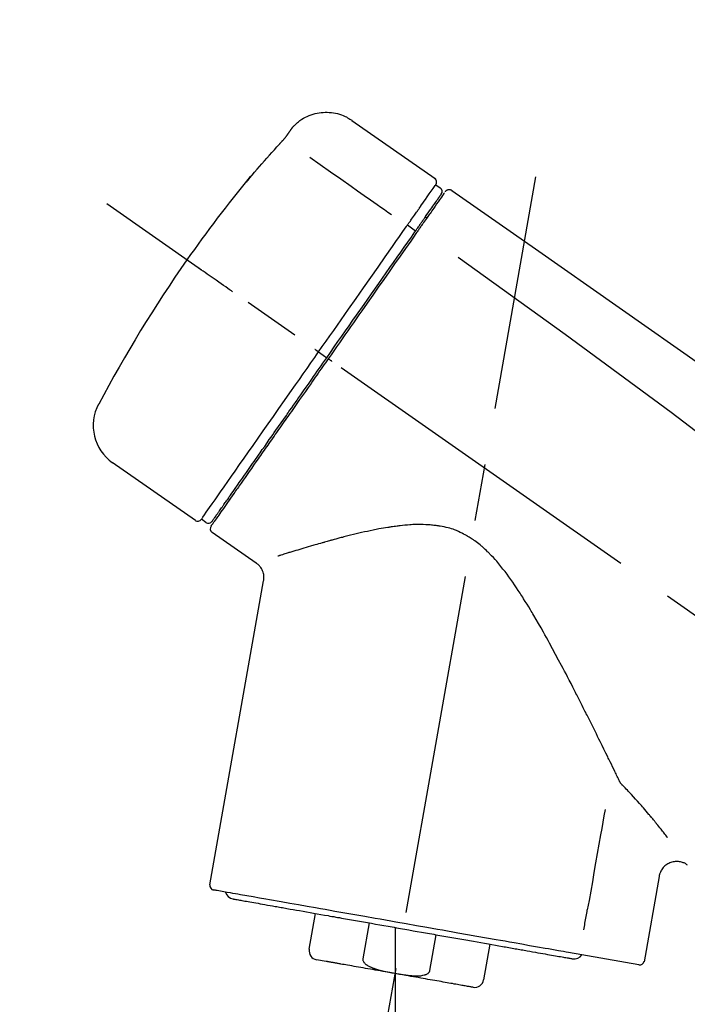
# Model space of a CAD drawing. Extents: x 84007 to 110129, y 210 to 8610.
# Drawn here: x 91660 to 91734, y 3179 to 3287 of the extents above; entities that cross this region are included whole.
import ezdxf

# ---------------------------------------------------------------- set-up
doc = ezdxf.new("R2010")
doc.units = 0
doc.header["$LTSCALE"] = 50
doc.header["$MEASUREMENT"] = 0
doc.linetypes.add('CENTER2', pattern=[1.125, 0.75, -0.125, 0.125, -0.125])
doc.layers.get('0').update_dxf_attribs({"linetype": 'CONTINUOUS'})
doc.layers.add('150-機器', color=8, linetype='CONTINUOUS')
doc.layers.add('166-寸法B', color=11, linetype='CONTINUOUS')
doc.styles.add('KH001', font='txt')
doc.dimstyles.new('KH1xx030', dxfattribs={"dimscale": 30, "dimtxt": 2, "dimasz": 0.6, "dimexe": 0.3, "dimexo": 1.2, "dimgap": 0.5, "dimtad": 3, "dimdec": 1, "dimdsep": 46, "dimlunit": 6, "dimtxsty": 'KH001', "dimblk": 'DOT', "dimcen": 1, "dimdle": 1, "dimclrd": 256, "dimclre": 256, "dimclrt": 256, "dimadec": 0, "dimazin": 0, "dimtfac": 1, "dimtdec": 1, "dimtix": 1, "dimtmove": 2, "dimatfit": 3, "dimldrblk": 'CLOSEDBLANK', "dimfxl": 1, "dimtolj": 1, "dimtzin": 0, "dimlwd": -1, "dimlwe": -1, "dimarcsym": 0})

# ---------------------------------------------------------------- blocks, each defined once
blk = doc.blocks.new('_Dot')
at = {"color": 0, "linetype": 'ByBlock', "lineweight": -2}
blk.add_line((-0.5, 0), (-1, 0), dxfattribs=at)
at = {"color": 0, "linetype": 'ByBlock', "const_width": 0.5}
blk.add_lwpolyline([(-0.25, 0, 1), (0.25, 0, 1)], format="xyb", close=True, dxfattribs=at)
blk = doc.blocks.new('*D57')
at = {"layer": '166-寸法B', "transparency": 16777216}
for p, q in [((91376.3, 3063.49), (91376.3, 3351.95)), ((92176.3, 3285.51), (92176.3, 3351.95)), ((91394.3, 3342.95), (92158.3, 3342.95))]:
    blk.add_line(p, q, dxfattribs=at)
at = {"layer": '166-寸法B', "transparency": 16777216, "xscale": 18, "yscale": 18, "zscale": 18, "rotation": 180}
blk.add_blockref('_Dot', (91376.3, 3342.95), dxfattribs=at)
at = {"layer": '166-寸法B', "transparency": 16777216, "xscale": 18, "yscale": 18, "zscale": 18}
blk.add_blockref('_Dot', (92176.3, 3342.95), dxfattribs=at)
at = {"layer": '166-寸法B', "transparency": 16777216, "insert": (91776.3, 3387.95), "char_height": 60, "attachment_point": 5, "style": 'KH001'}
blk.add_mtext('\\A1;800', dxfattribs=at)
blk = doc.blocks.new('_ClosedBlank')
at = {"color": 0, "linetype": 'ByBlock', "lineweight": -2}
for p, q in [((-1, 0.1667), (0, 0)), ((-1, 0.1667), (-1, -0.1667)), ((0, 0), (-1, -0.1667))]:
    blk.add_line(p, q, dxfattribs=at)

msp = doc.modelspace()

# ---------------------------------------------------------------- linework, layer by layer
at = {"layer": '150-機器', "color": 13, "linetype": 'Continuous'}
for p, q in [((91696.7, 3276.37), (91705.83, 3269.98)), ((91705.91, 3269.31), (91706.4, 3268.97)), ((91704.78, 3265.78), (91704.94, 3265.67)), ((91702.81, 3264.89), (91703.7, 3264.24)), ((91693.04, 3250.93), (91693.53, 3250.59)), ((91693.53, 3250.59), (91693.94, 3250.3)), ((91679.51, 3232.4), (91670.38, 3238.79)), ((91683.26, 3234.7), (91683.1, 3234.82)), ((91680.66, 3232.2), (91680.17, 3232.55)), ((91686.17, 3227.73), (91681.35, 3231.11)), ((91681.11, 3192.39), (91687, 3225.77)), ((91730.44, 3193.3), (91728.79, 3183.93)), ((91692.02, 3185.3), (91692.71, 3189.23)), ((91698.6, 3188.19), (91697.91, 3184.26)), ((91701.47, 3187.69), (91701.47, 3182.65)), ((91705.27, 3182.96), (91705.97, 3186.89)), ((91711.86, 3185.85), (91711.17, 3181.93)), ((91693.88, 3183.96), (91692.82, 3184.15)), ((91728.22, 3183.58), (91720.51, 3184.94))]:
    msp.add_line(p, q, dxfattribs=at)
at = {"layer": '150-機器', "color": 13, "linetype": 'CENTER2'}
for p, q in [((91692.88, 3133.93), (91716.91, 3270.17)), ((91956.64, 3066.35), (91669.77, 3267.22)), ((91701.47, 3182.65), (91701.47, 3122.45))]:
    msp.add_line(p, q, dxfattribs=at)
at = {"layer": '150-機器', "color": 13, "linetype": 'Continuous'}
for points in [[(91690.18, 3275.6), (91690.23, 3275.66), (91690.28, 3275.72), (91690.33, 3275.77), (91690.38, 3275.83), (91690.49, 3275.94), (91690.6, 3276.04), (91690.71, 3276.14), (91690.82, 3276.23), (91691, 3276.37), (91691.19, 3276.5), (91691.39, 3276.61), (91691.59, 3276.72), (91691.79, 3276.82), (91692, 3276.91), (91692.21, 3276.99), (91692.43, 3277.06), (91692.65, 3277.12), (91692.87, 3277.17), (91693.09, 3277.21), (91693.31, 3277.24), (91693.54, 3277.26), (91693.77, 3277.27), (91693.99, 3277.27), (91694.22, 3277.26), (91694.45, 3277.24), (91694.67, 3277.21), (91694.89, 3277.17), (91695.11, 3277.12), (91695.33, 3277.06), (91695.55, 3276.99), (91695.76, 3276.91), (91695.97, 3276.81), (91696.1, 3276.75), (91696.23, 3276.67), (91696.36, 3276.6), (91696.49, 3276.52), (91696.55, 3276.47), (91696.61, 3276.43), (91696.68, 3276.39), (91696.74, 3276.34)], [(91689.61, 3274.78), (91689.61, 3274.79), (91689.62, 3274.79), (91689.62, 3274.79), (91689.62, 3274.8), (91689.63, 3274.81), (91689.63, 3274.82), (91689.64, 3274.83), (91689.65, 3274.84), (91689.66, 3274.85), (91689.67, 3274.87), (91689.68, 3274.89), (91689.69, 3274.9), (91689.71, 3274.92), (91689.72, 3274.94), (91689.74, 3274.96), (91689.75, 3274.98), (91689.77, 3275.01), (91689.79, 3275.03), (91689.8, 3275.06), (91689.82, 3275.09), (91689.84, 3275.11), (91689.86, 3275.14), (91689.88, 3275.17), (91689.9, 3275.19), (91689.91, 3275.22), (91689.93, 3275.24), (91689.95, 3275.27), (91689.96, 3275.29), (91689.98, 3275.31), (91689.99, 3275.32), (91690, 3275.34), (91690.01, 3275.36), (91690.02, 3275.37), (91690.03, 3275.39), (91690.04, 3275.4), (91690.05, 3275.42), (91690.06, 3275.43), (91690.07, 3275.44), (91690.08, 3275.45), (91690.09, 3275.47), (91690.1, 3275.48), (91690.1, 3275.49), (91690.11, 3275.5), (91690.12, 3275.51), (91690.13, 3275.52), (91690.13, 3275.53), (91690.14, 3275.54), (91690.15, 3275.55), (91690.15, 3275.55), (91690.15, 3275.56), (91690.16, 3275.56), (91690.16, 3275.57), (91690.16, 3275.57), (91690.16, 3275.57), (91690.17, 3275.58), (91690.17, 3275.58)], [(91690.17, 3275.58), (91690.17, 3275.58), (91690.17, 3275.58), (91690.17, 3275.58), (91690.17, 3275.58), (91690.17, 3275.58), (91690.17, 3275.59), (91690.18, 3275.59), (91690.18, 3275.59), (91690.18, 3275.6), (91690.18, 3275.6), (91690.18, 3275.6), (91690.19, 3275.6), (91690.19, 3275.61), (91690.19, 3275.61), (91690.19, 3275.61), (91690.19, 3275.61), (91690.19, 3275.62), (91690.2, 3275.62), (91690.2, 3275.62), (91690.2, 3275.62), (91690.2, 3275.62), (91690.2, 3275.63), (91690.2, 3275.63), (91690.2, 3275.63), (91690.2, 3275.63), (91690.2, 3275.63), (91690.21, 3275.63), (91690.21, 3275.63), (91690.21, 3275.63), (91690.21, 3275.64), (91690.21, 3275.64), (91690.21, 3275.64)], [(91688.75, 3273.77), (91688.75, 3273.77), (91688.76, 3273.78), (91688.76, 3273.78), (91688.77, 3273.79), (91688.78, 3273.8), (91688.79, 3273.81), (91688.8, 3273.82), (91688.81, 3273.84), (91688.83, 3273.85), (91688.84, 3273.87), (91688.86, 3273.89), (91688.87, 3273.91), (91688.89, 3273.93), (91688.91, 3273.95), (91688.92, 3273.97), (91688.94, 3273.98), (91688.96, 3274.01), (91688.99, 3274.04), (91689.01, 3274.06), (91689.03, 3274.09), (91689.06, 3274.12), (91689.09, 3274.15), (91689.12, 3274.18), (91689.14, 3274.22), (91689.18, 3274.25), (91689.21, 3274.29), (91689.24, 3274.33), (91689.27, 3274.37), (91689.3, 3274.4), (91689.33, 3274.43), (91689.36, 3274.47), (91689.39, 3274.5), (91689.41, 3274.53), (91689.43, 3274.55), (91689.45, 3274.58), (91689.47, 3274.6), (91689.48, 3274.62), (91689.5, 3274.64), (91689.51, 3274.65), (91689.52, 3274.67), (91689.53, 3274.68), (91689.54, 3274.69), (91689.55, 3274.7), (91689.56, 3274.71), (91689.57, 3274.72), (91689.57, 3274.73), (91689.58, 3274.74), (91689.59, 3274.75), (91689.59, 3274.76), (91689.6, 3274.76), (91689.6, 3274.77), (91689.6, 3274.77), (91689.6, 3274.78), (91689.61, 3274.78), (91689.61, 3274.78), (91689.61, 3274.78)], [(91685.49, 3270.05), (91685.76, 3270.37), (91686.02, 3270.68), (91686.29, 3271), (91686.55, 3271.31), (91686.82, 3271.62), (91687.09, 3271.93), (91687.36, 3272.24), (91687.64, 3272.55), (91687.91, 3272.85), (91688.19, 3273.16), (91688.47, 3273.46), (91688.75, 3273.77)], [(91692.07, 3272.32), (91693.2, 3271.53), (91694.34, 3270.74), (91695.47, 3269.94), (91696.61, 3269.15), (91697.33, 3268.64), (91698.05, 3268.14), (91698.76, 3267.64), (91699.48, 3267.13), (91699.88, 3266.86), (91700.27, 3266.58), (91700.66, 3266.31), (91701.05, 3266.04)], [(91685.1, 3269.63), (91685.1, 3269.62), (91685.1, 3269.62), (91685.1, 3269.62), (91685.1, 3269.62), (91685.1, 3269.62), (91685.09, 3269.61), (91685.09, 3269.61), (91685.09, 3269.61), (91685.09, 3269.6), (91685.08, 3269.6), (91685.08, 3269.59), (91685.08, 3269.59), (91685.08, 3269.59), (91685.08, 3269.58), (91685.08, 3269.58), (91685.08, 3269.58), (91685.08, 3269.58), (91685.09, 3269.58), (91685.09, 3269.59), (91685.1, 3269.6), (91685.11, 3269.62), (91685.12, 3269.63), (91685.13, 3269.64), (91685.14, 3269.65), (91685.16, 3269.66), (91685.18, 3269.68), (91685.19, 3269.7), (91685.21, 3269.72), (91685.23, 3269.74), (91685.25, 3269.76), (91685.27, 3269.79), (91685.29, 3269.81), (91685.31, 3269.83), (91685.33, 3269.86), (91685.35, 3269.88), (91685.37, 3269.9), (91685.39, 3269.92), (91685.4, 3269.94), (91685.42, 3269.96), (91685.44, 3269.99), (91685.45, 3270), (91685.46, 3270.01), (91685.46, 3270.02), (91685.47, 3270.03), (91685.48, 3270.03), (91685.48, 3270.04), (91685.49, 3270.04), (91685.49, 3270.05)], [(91685.42, 3270.07), (91685.42, 3270.07), (91685.41, 3270.07), (91685.41, 3270.07), (91685.41, 3270.07), (91685.41, 3270.07), (91685.41, 3270.06), (91685.4, 3270.06), (91685.4, 3270.05), (91685.39, 3270.04), (91685.38, 3270.02), (91685.37, 3270), (91685.36, 3269.99), (91685.34, 3269.97), (91685.33, 3269.95), (91685.31, 3269.93), (91685.3, 3269.91), (91685.29, 3269.89), (91685.27, 3269.87), (91685.26, 3269.85), (91685.25, 3269.83), (91685.23, 3269.81), (91685.22, 3269.79), (91685.2, 3269.77), (91685.19, 3269.75), (91685.18, 3269.73), (91685.16, 3269.71), (91685.15, 3269.7), (91685.14, 3269.68), (91685.13, 3269.67), (91685.13, 3269.66), (91685.12, 3269.65), (91685.11, 3269.64), (91685.11, 3269.64), (91685.11, 3269.63), (91685.11, 3269.63), (91685.1, 3269.63)], [(91685.18, 3269.7), (91685.18, 3269.7), (91685.17, 3269.69), (91685.16, 3269.69), (91685.15, 3269.68), (91685.15, 3269.67), (91685.14, 3269.67), (91685.13, 3269.66), (91685.13, 3269.65), (91685.12, 3269.65), (91685.11, 3269.64), (91685.11, 3269.63), (91685.1, 3269.63)], [(91685.18, 3269.69), (91685.19, 3269.69), (91685.19, 3269.69), (91685.19, 3269.7), (91685.19, 3269.7), (91685.19, 3269.71), (91685.2, 3269.71), (91685.21, 3269.72), (91685.22, 3269.73), (91685.23, 3269.74), (91685.24, 3269.76), (91685.25, 3269.77), (91685.27, 3269.79), (91685.28, 3269.8), (91685.29, 3269.81), (91685.3, 3269.82), (91685.31, 3269.83), (91685.31, 3269.84), (91685.32, 3269.84), (91685.32, 3269.85), (91685.33, 3269.86)], [(91704.22, 3266.9), (91704.36, 3267.09), (91704.49, 3267.29), (91704.63, 3267.49), (91704.77, 3267.68), (91704.98, 3267.99), (91705.19, 3268.29), (91705.41, 3268.59), (91705.62, 3268.9), (91705.69, 3269), (91705.76, 3269.1), (91705.84, 3269.21), (91705.91, 3269.31), (91705.91, 3269.31), (91705.91, 3269.31), (91705.91, 3269.31), (91705.91, 3269.31)], [(91706.97, 3268.53), (91706.99, 3268.58), (91707.02, 3268.63), (91707.05, 3268.67), (91707.09, 3268.69), (91707.1, 3268.7), (91707.1, 3268.7), (91707.11, 3268.7), (91707.11, 3268.7)], [(91707.11, 3268.7), (91707.12, 3268.71), (91707.13, 3268.71), (91707.14, 3268.72), (91707.15, 3268.73), (91707.18, 3268.74), (91707.2, 3268.75), (91707.22, 3268.76), (91707.24, 3268.77), (91707.28, 3268.78), (91707.32, 3268.78), (91707.35, 3268.79), (91707.39, 3268.79), (91707.43, 3268.78), (91707.47, 3268.78), (91707.5, 3268.77), (91707.54, 3268.76), (91707.56, 3268.75), (91707.58, 3268.74), (91707.6, 3268.73), (91707.63, 3268.72), (91707.64, 3268.71), (91707.65, 3268.7), (91707.66, 3268.7), (91707.67, 3268.69)], [(91707.67, 3268.69), (91716.86, 3262.25), (91726.05, 3255.82), (91735.24, 3249.38), (91744.43, 3242.95), (91753.62, 3236.51), (91762.81, 3230.08), (91772, 3223.64), (91781.19, 3217.2)], [(91704.8, 3265.81), (91704.94, 3266.02), (91705.09, 3266.22), (91705.23, 3266.43), (91705.37, 3266.63), (91705.48, 3266.78), (91705.59, 3266.94), (91705.69, 3267.09), (91705.8, 3267.24), (91705.89, 3267.37), (91705.98, 3267.5), (91706.07, 3267.63), (91706.16, 3267.76), (91706.18, 3267.78), (91706.2, 3267.81), (91706.21, 3267.83), (91706.23, 3267.85), (91706.25, 3267.89), (91706.28, 3267.93), (91706.31, 3267.97), (91706.33, 3268), (91706.35, 3268.02), (91706.36, 3268.04), (91706.37, 3268.05), (91706.38, 3268.07), (91706.41, 3268.11), (91706.43, 3268.15), (91706.46, 3268.18), (91706.49, 3268.22), (91706.5, 3268.23), (91706.5, 3268.25), (91706.51, 3268.26), (91706.52, 3268.27), (91706.52, 3268.27), (91706.52, 3268.27), (91706.52, 3268.27), (91706.52, 3268.28)], [(91706.88, 3268.43), (91706.87, 3268.43), (91706.87, 3268.43), (91706.87, 3268.42), (91706.87, 3268.42), (91706.84, 3268.38), (91706.81, 3268.34), (91706.78, 3268.3), (91706.76, 3268.26), (91706.65, 3268.11), (91706.54, 3267.95), (91706.44, 3267.8), (91706.33, 3267.65), (91706.17, 3267.42), (91706.01, 3267.2), (91705.86, 3266.97), (91705.7, 3266.75), (91705.59, 3266.6), (91705.49, 3266.45), (91705.39, 3266.3), (91705.28, 3266.15)], [(91702.81, 3264.89), (91702.85, 3264.94), (91702.89, 3265), (91702.93, 3265.05), (91702.97, 3265.11), (91703.04, 3265.21), (91703.12, 3265.32), (91703.19, 3265.43), (91703.26, 3265.53), (91703.36, 3265.67), (91703.46, 3265.81), (91703.56, 3265.95), (91703.65, 3266.09), (91703.73, 3266.2), (91703.81, 3266.31), (91703.89, 3266.42), (91703.96, 3266.53), (91704, 3266.59), (91704.04, 3266.64), (91704.08, 3266.69), (91704.11, 3266.74), (91704.13, 3266.76), (91704.14, 3266.79), (91704.16, 3266.81), (91704.17, 3266.83)], [(91704.17, 3266.83), (91704.17, 3266.83), (91704.18, 3266.84), (91704.18, 3266.84), (91704.19, 3266.85), (91704.19, 3266.86), (91704.2, 3266.86), (91704.2, 3266.87), (91704.2, 3266.87), (91704.21, 3266.88), (91704.21, 3266.89), (91704.22, 3266.89), (91704.22, 3266.9)], [(91703.61, 3264.12), (91703.65, 3264.17), (91703.68, 3264.21), (91703.71, 3264.26), (91703.75, 3264.31), (91703.78, 3264.36), (91703.81, 3264.4), (91703.85, 3264.45), (91703.88, 3264.5), (91703.94, 3264.58), (91704, 3264.67), (91704.06, 3264.76), (91704.12, 3264.84), (91704.15, 3264.88), (91704.18, 3264.93), (91704.21, 3264.97), (91704.24, 3265.01), (91704.29, 3265.08), (91704.34, 3265.15), (91704.39, 3265.22), (91704.44, 3265.3), (91704.46, 3265.33), (91704.48, 3265.36), (91704.51, 3265.39), (91704.53, 3265.43), (91704.57, 3265.48), (91704.61, 3265.54), (91704.65, 3265.59), (91704.69, 3265.65), (91704.7, 3265.67), (91704.72, 3265.7), (91704.73, 3265.72), (91704.75, 3265.74), (91704.76, 3265.76), (91704.78, 3265.78), (91704.79, 3265.8), (91704.8, 3265.81)], [(91705.28, 3266.15), (91705.26, 3266.12), (91705.23, 3266.08), (91705.21, 3266.05), (91705.19, 3266.02), (91705.11, 3265.91), (91705.03, 3265.8), (91704.96, 3265.69), (91704.88, 3265.58), (91704.78, 3265.44), (91704.68, 3265.3), (91704.58, 3265.15), (91704.48, 3265.01), (91704.42, 3264.92), (91704.36, 3264.84), (91704.3, 3264.75), (91704.24, 3264.67), (91704.18, 3264.58), (91704.12, 3264.49), (91704.06, 3264.41), (91704, 3264.32), (91703.93, 3264.23), (91703.87, 3264.13), (91703.8, 3264.04), (91703.74, 3263.95)], [(91693.04, 3250.93), (91693.45, 3251.52), (91693.87, 3252.12), (91694.29, 3252.71), (91694.7, 3253.3), (91695.52, 3254.47), (91696.34, 3255.64), (91697.16, 3256.81), (91697.98, 3257.98), (91698.77, 3259.12), (91699.57, 3260.25), (91700.36, 3261.39), (91701.16, 3262.52), (91701.54, 3263.07), (91701.92, 3263.61), (91702.3, 3264.15), (91702.68, 3264.69)], [(91702.68, 3264.69), (91702.69, 3264.71), (91702.7, 3264.72), (91702.71, 3264.74), (91702.72, 3264.76), (91702.73, 3264.77), (91702.74, 3264.79), (91702.76, 3264.81), (91702.77, 3264.82), (91702.78, 3264.84), (91702.79, 3264.85), (91702.8, 3264.87), (91702.81, 3264.89)], [(91693.94, 3250.3), (91694.35, 3250.89), (91694.76, 3251.48), (91695.17, 3252.07), (91695.59, 3252.65), (91696, 3253.24), (91696.41, 3253.82), (91696.81, 3254.41), (91697.22, 3254.99), (91698.04, 3256.15), (91698.85, 3257.31), (91699.66, 3258.47), (91700.47, 3259.63), (91700.87, 3260.2), (91701.27, 3260.77), (91701.67, 3261.34), (91702.06, 3261.91), (91702.45, 3262.46), (91702.84, 3263.01), (91703.23, 3263.56), (91703.61, 3264.12)], [(91703.74, 3263.95), (91703.45, 3263.53), (91703.16, 3263.12), (91702.87, 3262.71), (91702.58, 3262.3), (91701.99, 3261.45), (91701.39, 3260.6), (91700.8, 3259.75), (91700.2, 3258.9), (91699.6, 3258.04), (91698.99, 3257.17), (91698.39, 3256.31), (91697.78, 3255.44), (91697.48, 3255), (91697.17, 3254.57), (91696.86, 3254.13), (91696.55, 3253.69), (91696.25, 3253.25), (91695.94, 3252.81), (91695.64, 3252.38), (91695.33, 3251.94), (91695.02, 3251.5), (91694.72, 3251.06), (91694.41, 3250.62), (91694.1, 3250.19)], [(91708.38, 3261.35), (91720.12, 3252.89), (91731.76, 3244.33), (91743.24, 3235.56), (91754.47, 3226.48), (91757.97, 3223.52), (91761.44, 3220.53), (91764.89, 3217.51), (91768.34, 3214.49)], [(91683.58, 3257.55), (91683.46, 3257.64), (91683.33, 3257.72), (91683.21, 3257.81), (91683.09, 3257.9), (91682.84, 3258.07), (91682.6, 3258.24), (91682.35, 3258.41), (91682.1, 3258.59), (91681.78, 3258.81), (91681.46, 3259.04), (91681.14, 3259.26), (91680.82, 3259.49), (91680.58, 3259.65), (91680.35, 3259.81), (91680.12, 3259.97), (91679.89, 3260.14), (91679.81, 3260.19), (91679.74, 3260.24), (91679.66, 3260.3), (91679.59, 3260.35), (91679.57, 3260.36), (91679.56, 3260.37), (91679.54, 3260.38), (91679.53, 3260.39)], [(91693.04, 3250.93), (91693.03, 3250.93), (91693.03, 3250.93), (91693.03, 3250.94), (91693.02, 3250.94), (91693.02, 3250.94), (91693.01, 3250.95), (91693.01, 3250.95), (91693, 3250.95), (91692.99, 3250.96), (91692.99, 3250.97), (91692.98, 3250.97), (91692.97, 3250.98), (91692.95, 3250.99), (91692.94, 3251), (91692.92, 3251.01), (91692.9, 3251.02), (91692.88, 3251.04), (91692.85, 3251.06), (91692.82, 3251.08), (91692.79, 3251.1), (91692.77, 3251.12), (91692.74, 3251.14), (91692.71, 3251.16), (91692.69, 3251.18), (91692.67, 3251.19), (91692.66, 3251.19), (91692.65, 3251.2), (91692.63, 3251.21), (91692.63, 3251.21), (91692.63, 3251.21), (91692.63, 3251.21), (91692.63, 3251.22)], [(91680.17, 3232.54), (91680.17, 3232.55), (91680.17, 3232.55), (91680.17, 3232.55), (91680.17, 3232.55), (91680.21, 3232.61), (91680.25, 3232.67), (91680.29, 3232.72), (91680.33, 3232.78), (91680.52, 3233.05), (91680.7, 3233.31), (91680.89, 3233.57), (91681.07, 3233.84), (91681.37, 3234.26), (91681.67, 3234.69), (91681.97, 3235.12), (91682.27, 3235.55), (91682.67, 3236.12), (91683.07, 3236.7), (91683.48, 3237.27), (91683.88, 3237.85), (91684.37, 3238.55), (91684.86, 3239.25), (91685.35, 3239.95), (91685.84, 3240.65), (91686.4, 3241.45), (91686.96, 3242.25), (91687.52, 3243.05), (91688.08, 3243.85), (91688.69, 3244.72), (91689.3, 3245.58), (91689.9, 3246.45), (91690.51, 3247.32), (91690.93, 3247.92), (91691.35, 3248.52), (91691.78, 3249.12), (91692.2, 3249.73), (91692.41, 3250.03), (91692.62, 3250.33), (91692.83, 3250.63), (91693.04, 3250.93)], [(91694.1, 3250.19), (91693.94, 3249.96), (91693.79, 3249.74), (91693.63, 3249.51), (91693.47, 3249.29), (91693.31, 3249.06), (91693.16, 3248.84), (91693, 3248.61), (91692.84, 3248.38), (91692.68, 3248.16), (91692.52, 3247.93), (91692.37, 3247.71), (91692.21, 3247.48), (91691.9, 3247.04), (91691.59, 3246.59), (91691.27, 3246.15), (91690.96, 3245.7), (91690.81, 3245.49), (91690.66, 3245.27), (91690.51, 3245.05), (91690.35, 3244.83), (91690.2, 3244.62), (91690.05, 3244.4), (91689.9, 3244.18), (91689.74, 3243.96), (91689.45, 3243.54), (91689.16, 3243.13), (91688.87, 3242.71), (91688.57, 3242.29), (91688.43, 3242.09), (91688.29, 3241.89), (91688.15, 3241.69), (91688.01, 3241.49), (91687.87, 3241.29), (91687.73, 3241.09), (91687.59, 3240.89), (91687.45, 3240.69), (91687.32, 3240.5), (91687.19, 3240.31), (91687.06, 3240.13), (91686.92, 3239.94), (91686.79, 3239.75), (91686.66, 3239.56), (91686.53, 3239.37), (91686.4, 3239.18), (91686.15, 3238.84), (91685.91, 3238.49), (91685.66, 3238.14), (91685.42, 3237.79), (91685.2, 3237.47), (91684.97, 3237.15), (91684.75, 3236.83), (91684.53, 3236.51), (91684.43, 3236.37), (91684.33, 3236.23), (91684.23, 3236.09), (91684.13, 3235.94), (91684.03, 3235.8), (91683.93, 3235.66), (91683.83, 3235.52), (91683.73, 3235.37), (91683.56, 3235.12), (91683.38, 3234.87), (91683.21, 3234.63), (91683.03, 3234.38), (91682.88, 3234.16), (91682.73, 3233.95), (91682.59, 3233.74), (91682.44, 3233.53), (91682.32, 3233.36), (91682.2, 3233.19), (91682.08, 3233.01), (91681.96, 3232.84), (91681.87, 3232.71), (91681.78, 3232.58), (91681.68, 3232.45), (91681.59, 3232.32), (91681.53, 3232.24), (91681.47, 3232.15), (91681.41, 3232.06), (91681.35, 3231.97), (91681.34, 3231.96), (91681.32, 3231.94), (91681.31, 3231.92), (91681.29, 3231.89), (91681.26, 3231.85), (91681.24, 3231.82), (91681.22, 3231.8), (91681.23, 3231.8), (91681.23, 3231.8), (91681.23, 3231.8), (91681.23, 3231.8), (91681.23, 3231.8)], [(91681.36, 3232.33), (91681.35, 3232.33), (91681.35, 3232.32), (91681.35, 3232.32), (91681.35, 3232.32), (91681.35, 3232.32), (91681.35, 3232.32), (91681.35, 3232.33), (91681.35, 3232.33), (91681.35, 3232.33), (91681.35, 3232.33), (91681.36, 3232.33), (91681.36, 3232.33), (91681.38, 3232.36), (91681.39, 3232.39), (91681.41, 3232.41), (91681.43, 3232.44), (91681.48, 3232.51), (91681.53, 3232.58), (91681.58, 3232.66), (91681.63, 3232.73), (91681.65, 3232.75), (91681.66, 3232.76), (91681.67, 3232.78), (91681.68, 3232.79), (91681.71, 3232.83), (91681.73, 3232.87), (91681.76, 3232.9), (91681.78, 3232.94), (91681.8, 3232.96), (91681.81, 3232.98), (91681.82, 3233), (91681.84, 3233.02), (91681.88, 3233.08), (91681.93, 3233.15), (91681.97, 3233.21), (91682.02, 3233.27), (91682.05, 3233.32), (91682.09, 3233.37), (91682.12, 3233.42), (91682.15, 3233.47), (91682.23, 3233.58), (91682.31, 3233.7), (91682.39, 3233.81), (91682.47, 3233.92), (91682.51, 3233.98), (91682.56, 3234.05), (91682.6, 3234.11), (91682.64, 3234.17), (91682.72, 3234.27), (91682.79, 3234.38), (91682.86, 3234.48), (91682.94, 3234.59), (91682.96, 3234.62), (91682.99, 3234.66), (91683.01, 3234.7), (91683.04, 3234.73), (91683.09, 3234.81), (91683.14, 3234.88), (91683.2, 3234.96), (91683.25, 3235.04), (91683.28, 3235.08), (91683.31, 3235.12), (91683.33, 3235.16), (91683.36, 3235.2), (91683.51, 3235.4), (91683.65, 3235.61), (91683.79, 3235.81), (91683.94, 3236.02), (91684.07, 3236.2), (91684.2, 3236.39), (91684.33, 3236.57), (91684.46, 3236.76), (91684.68, 3237.07), (91684.89, 3237.38), (91685.11, 3237.69), (91685.33, 3238), (91685.4, 3238.11), (91685.48, 3238.22), (91685.56, 3238.33), (91685.63, 3238.44), (91685.79, 3238.67), (91685.95, 3238.9), (91686.11, 3239.13), (91686.28, 3239.36), (91686.36, 3239.48), (91686.44, 3239.59), (91686.52, 3239.71), (91686.61, 3239.83), (91686.86, 3240.2), (91687.12, 3240.56), (91687.38, 3240.93), (91687.63, 3241.3), (91687.82, 3241.56), (91688, 3241.81), (91688.18, 3242.07), (91688.36, 3242.33), (91688.64, 3242.74), (91688.93, 3243.15), (91689.21, 3243.55), (91689.5, 3243.96), (91689.6, 3244.1), (91689.7, 3244.24), (91689.79, 3244.38), (91689.89, 3244.52), (91690.09, 3244.81), (91690.29, 3245.09), (91690.49, 3245.37), (91690.68, 3245.65), (91690.78, 3245.79), (91690.88, 3245.94), (91690.98, 3246.08), (91691.08, 3246.22), (91691.38, 3246.65), (91691.69, 3247.08), (91691.99, 3247.51), (91692.29, 3247.94), (91692.49, 3248.24), (91692.7, 3248.53), (91692.9, 3248.82), (91693.11, 3249.11), (91693.31, 3249.41), (91693.52, 3249.71), (91693.73, 3250), (91693.94, 3250.3)], [(91694.51, 3249.9), (91694.5, 3249.91), (91694.48, 3249.92), (91694.47, 3249.93), (91694.46, 3249.94), (91694.44, 3249.95), (91694.43, 3249.96), (91694.42, 3249.96), (91694.4, 3249.97), (91694.38, 3249.99), (91694.35, 3250.01), (91694.33, 3250.03), (91694.3, 3250.04), (91694.29, 3250.05), (91694.28, 3250.06), (91694.27, 3250.07), (91694.26, 3250.07), (91694.24, 3250.09), (91694.22, 3250.1), (91694.2, 3250.11), (91694.18, 3250.13), (91694.18, 3250.13), (91694.17, 3250.14), (91694.16, 3250.14), (91694.15, 3250.15), (91694.14, 3250.16), (91694.13, 3250.16), (91694.12, 3250.17), (91694.11, 3250.18), (91694.11, 3250.18), (91694.11, 3250.18), (91694.1, 3250.18), (91694.1, 3250.19)], [(91726.09, 3203.78), (91726.03, 3203.91), (91725.97, 3204.04), (91725.91, 3204.17), (91725.84, 3204.29), (91725.78, 3204.42), (91725.72, 3204.56), (91725.65, 3204.69), (91725.59, 3204.82), (91725.46, 3205.09), (91725.33, 3205.36), (91725.2, 3205.62), (91725.06, 3205.89), (91725, 3206.03), (91724.93, 3206.17), (91724.86, 3206.3), (91724.8, 3206.44), (91724.59, 3206.86), (91724.39, 3207.27), (91724.18, 3207.69), (91723.98, 3208.11), (91723.84, 3208.39), (91723.69, 3208.68), (91723.55, 3208.97), (91723.41, 3209.26), (91723.19, 3209.7), (91722.97, 3210.14), (91722.75, 3210.58), (91722.53, 3211.02), (91722.45, 3211.17), (91722.38, 3211.32), (91722.3, 3211.47), (91722.23, 3211.61), (91722.12, 3211.84), (91722, 3212.07), (91721.89, 3212.29), (91721.77, 3212.52), (91721.74, 3212.59), (91721.7, 3212.67), (91721.66, 3212.74), (91721.62, 3212.82), (91721.54, 3212.97), (91721.47, 3213.12), (91721.39, 3213.27), (91721.31, 3213.42), (91721.27, 3213.5), (91721.23, 3213.57), (91721.2, 3213.65), (91721.16, 3213.73), (91720.96, 3214.11), (91720.77, 3214.49), (91720.57, 3214.87), (91720.38, 3215.24), (91720.22, 3215.55), (91720.06, 3215.86), (91719.9, 3216.16), (91719.74, 3216.47), (91719.41, 3217.08), (91719.08, 3217.7), (91718.75, 3218.31), (91718.42, 3218.92), (91718.25, 3219.23), (91718.08, 3219.54), (91717.91, 3219.85), (91717.74, 3220.15), (91717.48, 3220.62), (91717.21, 3221.08), (91716.94, 3221.53), (91716.67, 3221.99), (91716.58, 3222.15), (91716.49, 3222.3), (91716.4, 3222.45), (91716.31, 3222.6), (91716.13, 3222.91), (91715.94, 3223.21), (91715.75, 3223.52), (91715.56, 3223.82), (91715.47, 3223.97), (91715.37, 3224.13), (91715.27, 3224.28), (91715.17, 3224.43), (91714.98, 3224.73), (91714.78, 3225.03), (91714.57, 3225.33), (91714.37, 3225.63), (91714.26, 3225.78), (91714.16, 3225.92), (91714.06, 3226.07), (91713.95, 3226.22), (91713.74, 3226.51), (91713.52, 3226.8), (91713.29, 3227.08), (91713.07, 3227.37), (91712.96, 3227.51), (91712.84, 3227.65), (91712.73, 3227.79), (91712.61, 3227.93), (91712.43, 3228.13), (91712.24, 3228.33), (91712.05, 3228.53), (91711.86, 3228.72), (91711.8, 3228.79), (91711.73, 3228.86), (91711.67, 3228.92), (91711.6, 3228.98), (91711.47, 3229.11), (91711.34, 3229.24), (91711.2, 3229.36), (91711.07, 3229.48), (91711, 3229.54), (91710.93, 3229.6), (91710.86, 3229.66), (91710.79, 3229.72), (91710.65, 3229.83), (91710.51, 3229.94), (91710.36, 3230.05), (91710.22, 3230.16), (91710.14, 3230.22), (91710.07, 3230.27), (91709.99, 3230.32), (91709.92, 3230.37), (91709.8, 3230.45), (91709.69, 3230.52), (91709.57, 3230.59), (91709.45, 3230.66), (91709.41, 3230.68), (91709.37, 3230.71), (91709.33, 3230.73), (91709.29, 3230.75), (91709.21, 3230.8), (91709.13, 3230.84), (91709.05, 3230.88), (91708.97, 3230.93), (91708.93, 3230.95), (91708.89, 3230.97), (91708.85, 3230.99), (91708.81, 3231.01), (91708.6, 3231.11), (91708.4, 3231.21), (91708.19, 3231.3), (91707.98, 3231.39), (91707.81, 3231.45), (91707.64, 3231.51), (91707.47, 3231.56), (91707.29, 3231.61), (91707.07, 3231.66), (91706.85, 3231.7), (91706.63, 3231.74), (91706.41, 3231.78), (91706.37, 3231.79), (91706.32, 3231.8), (91706.28, 3231.8), (91706.23, 3231.81), (91706.14, 3231.83), (91706.05, 3231.84), (91705.96, 3231.85), (91705.88, 3231.86), (91705.83, 3231.87), (91705.79, 3231.87), (91705.74, 3231.88), (91705.7, 3231.88), (91705.56, 3231.9), (91705.43, 3231.91), (91705.29, 3231.93), (91705.16, 3231.94), (91705.07, 3231.94), (91704.98, 3231.95), (91704.89, 3231.95), (91704.81, 3231.95), (91704.54, 3231.96), (91704.28, 3231.97), (91704.01, 3231.97), (91703.75, 3231.97), (91703.57, 3231.97), (91703.4, 3231.96), (91703.22, 3231.95), (91703.05, 3231.93), (91702.79, 3231.91), (91702.53, 3231.89), (91702.27, 3231.86), (91702.02, 3231.83), (91701.93, 3231.82), (91701.85, 3231.81), (91701.76, 3231.8), (91701.67, 3231.79), (91701.5, 3231.77), (91701.33, 3231.75), (91701.17, 3231.72), (91701, 3231.7), (91700.91, 3231.68), (91700.83, 3231.67), (91700.75, 3231.66), (91700.66, 3231.64), (91700.41, 3231.61), (91700.17, 3231.56), (91699.92, 3231.52), (91699.67, 3231.48), (91699.51, 3231.45), (91699.35, 3231.41), (91699.19, 3231.38), (91699.03, 3231.35), (91698.71, 3231.28), (91698.4, 3231.22), (91698.09, 3231.15), (91697.77, 3231.08), (91697.62, 3231.04), (91697.47, 3231.01), (91697.31, 3230.97), (91697.16, 3230.93), (91696.86, 3230.86), (91696.56, 3230.79), (91696.26, 3230.71), (91695.96, 3230.64), (91695.82, 3230.6), (91695.67, 3230.56), (91695.53, 3230.53), (91695.38, 3230.49), (91695.17, 3230.43), (91694.95, 3230.37), (91694.74, 3230.32), (91694.53, 3230.26), (91694.46, 3230.24), (91694.39, 3230.22), (91694.32, 3230.2), (91694.25, 3230.18), (91694.11, 3230.14), (91693.98, 3230.11), (91693.84, 3230.07), (91693.7, 3230.03), (91693.64, 3230.01), (91693.57, 3229.99), (91693.5, 3229.97), (91693.44, 3229.96), (91693.24, 3229.9), (91693.04, 3229.84), (91692.85, 3229.79), (91692.65, 3229.73), (91692.53, 3229.7), (91692.4, 3229.66), (91692.28, 3229.62), (91692.15, 3229.59), (91691.91, 3229.52), (91691.68, 3229.45), (91691.44, 3229.38), (91691.2, 3229.3), (91691.09, 3229.27), (91690.97, 3229.24), (91690.86, 3229.2), (91690.75, 3229.17), (91690.53, 3229.1), (91690.32, 3229.04), (91690.11, 3228.97), (91689.89, 3228.91), (91689.79, 3228.88), (91689.69, 3228.85), (91689.59, 3228.81), (91689.49, 3228.78), (91689.35, 3228.74), (91689.21, 3228.7), (91689.07, 3228.65), (91688.93, 3228.61), (91688.88, 3228.59), (91688.84, 3228.58), (91688.79, 3228.57), (91688.75, 3228.55), (91688.71, 3228.54), (91688.66, 3228.53), (91688.62, 3228.51), (91688.58, 3228.5)], [(91686.99, 3225.75), (91687, 3225.8), (91687.01, 3225.85), (91687.02, 3225.89), (91687.03, 3225.94), (91687.04, 3226.04), (91687.04, 3226.13), (91687.04, 3226.22), (91687.04, 3226.32), (91687.02, 3226.46), (91686.99, 3226.6), (91686.95, 3226.74), (91686.9, 3226.87), (91686.84, 3227), (91686.77, 3227.13), (91686.69, 3227.25), (91686.6, 3227.37), (91686.54, 3227.43), (91686.48, 3227.5), (91686.4, 3227.56), (91686.33, 3227.62), (91686.29, 3227.65), (91686.25, 3227.68), (91686.21, 3227.7), (91686.17, 3227.73)], [(91726.48, 3203.26), (91726.45, 3203.28), (91726.43, 3203.3), (91726.41, 3203.32), (91726.39, 3203.34), (91726.37, 3203.37), (91726.35, 3203.39), (91726.34, 3203.41), (91726.32, 3203.43), (91726.28, 3203.47), (91726.25, 3203.52), (91726.22, 3203.56), (91726.19, 3203.6), (91726.17, 3203.63), (91726.16, 3203.65), (91726.15, 3203.67), (91726.13, 3203.69), (91726.12, 3203.71), (91726.11, 3203.74), (91726.1, 3203.76), (91726.09, 3203.78)], [(91731.36, 3197.57), (91731.36, 3197.57), (91731.35, 3197.58), (91731.35, 3197.58), (91731.35, 3197.59), (91731.35, 3197.59), (91731.34, 3197.59), (91731.34, 3197.6), (91731.34, 3197.6), (91731.25, 3197.71), (91731.17, 3197.82), (91731.09, 3197.93), (91731, 3198.04), (91730.92, 3198.15), (91730.83, 3198.26), (91730.75, 3198.37), (91730.66, 3198.48), (91730.54, 3198.63), (91730.43, 3198.77), (91730.31, 3198.92), (91730.2, 3199.06), (91730.17, 3199.09), (91730.15, 3199.12), (91730.13, 3199.15), (91730.1, 3199.18), (91730.06, 3199.23), (91730.01, 3199.29), (91729.96, 3199.35), (91729.92, 3199.41), (91729.89, 3199.44), (91729.87, 3199.47), (91729.84, 3199.5), (91729.82, 3199.53), (91729.75, 3199.62), (91729.67, 3199.7), (91729.6, 3199.79), (91729.53, 3199.88), (91729.48, 3199.94), (91729.43, 3200), (91729.38, 3200.06), (91729.33, 3200.12), (91729.18, 3200.3), (91729.03, 3200.48), (91728.88, 3200.66), (91728.72, 3200.83), (91728.62, 3200.96), (91728.51, 3201.08), (91728.41, 3201.2), (91728.3, 3201.32), (91728.08, 3201.56), (91727.86, 3201.8), (91727.64, 3202.05), (91727.42, 3202.29), (91727.31, 3202.41), (91727.19, 3202.53), (91727.07, 3202.65), (91726.96, 3202.77), (91726.84, 3202.9), (91726.72, 3203.02), (91726.6, 3203.14), (91726.48, 3203.26)], [(91724.51, 3200.65), (91724.38, 3199.96), (91724.26, 3199.26), (91724.14, 3198.56), (91724.01, 3197.86), (91723.83, 3196.83), (91723.65, 3195.81), (91723.47, 3194.78), (91723.29, 3193.75), (91723.11, 3192.72), (91722.93, 3191.69), (91722.75, 3190.67), (91722.56, 3189.64)], [(91733.53, 3194.55), (91733.52, 3194.56), (91733.51, 3194.57), (91733.5, 3194.58), (91733.49, 3194.59), (91733.45, 3194.62), (91733.41, 3194.65), (91733.38, 3194.68), (91733.34, 3194.71), (91733.26, 3194.75), (91733.18, 3194.78), (91733.1, 3194.81), (91733.01, 3194.84), (91732.91, 3194.87), (91732.8, 3194.9), (91732.69, 3194.92), (91732.58, 3194.93), (91732.46, 3194.94), (91732.34, 3194.94), (91732.22, 3194.94), (91732.1, 3194.92), (91731.98, 3194.9), (91731.85, 3194.87), (91731.73, 3194.83), (91731.62, 3194.79), (91731.5, 3194.73), (91731.39, 3194.67), (91731.28, 3194.6), (91731.17, 3194.53), (91731.07, 3194.45), (91730.98, 3194.36), (91730.9, 3194.27), (91730.82, 3194.17), (91730.75, 3194.08), (91730.69, 3193.98), (91730.63, 3193.88), (91730.58, 3193.78), (91730.55, 3193.7), (91730.52, 3193.63), (91730.49, 3193.56), (91730.47, 3193.48), (91730.46, 3193.44), (91730.46, 3193.4), (91730.45, 3193.36), (91730.45, 3193.32), (91730.45, 3193.31), (91730.45, 3193.31), (91730.45, 3193.3), (91730.45, 3193.3)], [(91720.51, 3184.94), (91720.23, 3184.99), (91719.95, 3185.04), (91719.66, 3185.09), (91719.38, 3185.14), (91719.02, 3185.2), (91718.65, 3185.26), (91718.29, 3185.33), (91717.92, 3185.39), (91717.07, 3185.54), (91716.21, 3185.69), (91715.36, 3185.84), (91714.51, 3186), (91714.02, 3186.08), (91713.53, 3186.17), (91713.04, 3186.25), (91712.55, 3186.34), (91711.5, 3186.53), (91710.44, 3186.71), (91709.39, 3186.9), (91708.34, 3187.08), (91707.78, 3187.18), (91707.21, 3187.28), (91706.65, 3187.38), (91706.09, 3187.48), (91704.95, 3187.68), (91703.81, 3187.88), (91702.68, 3188.08), (91701.54, 3188.28), (91700.96, 3188.38), (91700.39, 3188.48), (91699.81, 3188.59), (91699.24, 3188.69), (91698.14, 3188.88), (91697.03, 3189.08), (91695.93, 3189.27), (91694.83, 3189.46), (91694.3, 3189.56), (91693.78, 3189.65), (91693.25, 3189.74), (91692.72, 3189.84), (91691.77, 3190), (91690.82, 3190.17), (91689.87, 3190.34), (91688.92, 3190.51), (91688.5, 3190.58), (91688.08, 3190.65), (91687.66, 3190.73), (91687.23, 3190.8), (91686.54, 3190.93), (91685.84, 3191.05), (91685.15, 3191.17), (91684.45, 3191.29), (91684.18, 3191.34), (91683.91, 3191.39), (91683.64, 3191.44), (91683.36, 3191.49), (91683, 3191.55), (91682.63, 3191.62), (91682.26, 3191.68), (91681.89, 3191.75), (91681.8, 3191.76), (91681.71, 3191.78), (91681.61, 3191.8), (91681.52, 3191.81), (91681.52, 3191.81), (91681.52, 3191.81), (91681.52, 3191.81), (91681.51, 3191.81)], [(91683.62, 3190.83), (91683.62, 3190.83), (91683.62, 3190.83), (91683.62, 3190.83), (91683.63, 3190.83), (91683.64, 3190.83), (91683.66, 3190.83), (91683.68, 3190.82), (91683.69, 3190.82), (91683.71, 3190.82), (91683.73, 3190.81), (91683.75, 3190.81), (91683.77, 3190.81), (91683.85, 3190.79), (91683.94, 3190.78), (91684.02, 3190.76), (91684.1, 3190.75), (91684.23, 3190.73), (91684.36, 3190.7), (91684.49, 3190.68), (91684.61, 3190.66), (91684.78, 3190.63), (91684.95, 3190.6), (91685.12, 3190.57), (91685.29, 3190.54), (91685.5, 3190.5), (91685.72, 3190.46), (91685.93, 3190.43), (91686.14, 3190.39), (91686.39, 3190.35), (91686.64, 3190.3), (91686.89, 3190.26), (91687.14, 3190.21), (91687.42, 3190.16), (91687.71, 3190.11), (91687.99, 3190.06), (91688.28, 3190.01), (91688.44, 3189.98), (91688.6, 3189.96), (91688.76, 3189.93), (91688.92, 3189.9), (91689.08, 3189.87), (91689.24, 3189.84), (91689.4, 3189.81), (91689.56, 3189.79), (91689.91, 3189.72), (91690.26, 3189.66), (91690.61, 3189.6), (91690.96, 3189.54), (91691.34, 3189.47), (91691.72, 3189.41), (91692.1, 3189.34), (91692.48, 3189.27), (91692.88, 3189.2), (91693.28, 3189.13), (91693.68, 3189.06), (91694.08, 3188.99), (91694.29, 3188.95), (91694.5, 3188.91), (91694.71, 3188.88), (91694.92, 3188.84), (91695.13, 3188.8), (91695.35, 3188.77), (91695.56, 3188.73), (91695.77, 3188.69), (91696.2, 3188.61), (91696.64, 3188.54), (91697.08, 3188.46), (91697.52, 3188.38), (91697.96, 3188.3), (91698.41, 3188.23), (91698.86, 3188.15), (91699.31, 3188.07), (91699.76, 3187.99), (91700.22, 3187.91), (91700.67, 3187.83), (91701.13, 3187.75), (91701.36, 3187.71), (91701.59, 3187.67), (91701.82, 3187.63), (91702.05, 3187.58), (91702.27, 3187.54), (91702.5, 3187.5), (91702.73, 3187.46), (91702.96, 3187.42), (91703.42, 3187.34), (91703.88, 3187.26), (91704.33, 3187.18), (91704.79, 3187.1), (91705.01, 3187.06), (91705.24, 3187.02), (91705.47, 3186.98), (91705.69, 3186.94), (91705.92, 3186.9), (91706.14, 3186.86), (91706.37, 3186.82), (91706.59, 3186.78), (91707.03, 3186.71), (91707.47, 3186.63), (91707.91, 3186.55), (91708.35, 3186.47), (91708.57, 3186.43), (91708.78, 3186.4), (91708.99, 3186.36), (91709.21, 3186.32), (91709.42, 3186.28), (91709.63, 3186.25), (91709.85, 3186.21), (91710.06, 3186.17), (91710.47, 3186.1), (91710.88, 3186.03), (91711.28, 3185.96), (91711.69, 3185.88), (91712.08, 3185.82), (91712.46, 3185.75), (91712.84, 3185.68), (91713.23, 3185.61), (91713.41, 3185.58), (91713.58, 3185.55), (91713.76, 3185.52), (91713.94, 3185.49)], [(91722.17, 3187.43), (91722.21, 3187.61), (91722.24, 3187.8), (91722.27, 3187.98), (91722.3, 3188.16), (91722.34, 3188.35), (91722.37, 3188.53), (91722.4, 3188.72), (91722.43, 3188.9), (91722.47, 3189.09), (91722.5, 3189.27), (91722.53, 3189.45), (91722.56, 3189.64)], [(91713.94, 3185.49), (91714.12, 3185.46), (91714.29, 3185.42), (91714.47, 3185.39), (91714.65, 3185.36), (91714.81, 3185.33), (91714.98, 3185.3), (91715.14, 3185.28), (91715.31, 3185.25), (91715.47, 3185.22), (91715.63, 3185.19), (91715.8, 3185.16), (91715.96, 3185.13), (91716.26, 3185.08), (91716.55, 3185.03), (91716.85, 3184.97), (91717.14, 3184.92), (91717.4, 3184.88), (91717.67, 3184.83), (91717.93, 3184.78), (91718.19, 3184.74), (91718.41, 3184.7), (91718.63, 3184.66), (91718.85, 3184.62), (91719.07, 3184.58), (91719.25, 3184.55), (91719.43, 3184.52), (91719.61, 3184.49), (91719.8, 3184.45), (91719.93, 3184.43), (91720.07, 3184.41), (91720.21, 3184.38), (91720.35, 3184.36), (91720.44, 3184.34), (91720.54, 3184.32), (91720.64, 3184.31), (91720.73, 3184.29), (91720.78, 3184.28), (91720.83, 3184.27), (91720.88, 3184.26), (91720.93, 3184.25), (91720.93, 3184.25), (91720.94, 3184.25), (91720.94, 3184.25), (91720.94, 3184.25), (91720.94, 3184.25), (91720.94, 3184.25), (91720.95, 3184.25), (91720.95, 3184.25)], [(91697.91, 3184.26), (91697.9, 3184.24), (91697.9, 3184.22), (91697.89, 3184.2), (91697.89, 3184.18), (91697.89, 3184.15), (91697.9, 3184.13), (91697.9, 3184.11), (91697.91, 3184.09), (91697.92, 3184.05), (91697.94, 3184.01), (91697.96, 3183.97), (91697.98, 3183.93), (91697.99, 3183.91), (91698, 3183.89), (91698.02, 3183.88), (91698.03, 3183.86), (91698.07, 3183.81), (91698.11, 3183.76), (91698.16, 3183.71), (91698.21, 3183.67), (91698.24, 3183.64), (91698.28, 3183.62), (91698.31, 3183.59), (91698.35, 3183.57), (91698.42, 3183.53), (91698.5, 3183.48), (91698.57, 3183.44), (91698.65, 3183.4), (91698.69, 3183.38), (91698.73, 3183.36), (91698.76, 3183.35), (91698.8, 3183.33), (91698.88, 3183.3), (91698.96, 3183.26), (91699.04, 3183.23), (91699.12, 3183.21), (91699.16, 3183.19), (91699.2, 3183.18), (91699.24, 3183.16), (91699.28, 3183.15), (91699.4, 3183.11), (91699.52, 3183.07), (91699.64, 3183.04), (91699.77, 3183), (91699.85, 3182.98), (91699.93, 3182.96), (91700.01, 3182.94), (91700.1, 3182.93), (91700.26, 3182.89), (91700.43, 3182.85), (91700.59, 3182.82), (91700.76, 3182.78), (91700.84, 3182.77), (91700.93, 3182.75), (91701.01, 3182.74), (91701.1, 3182.72), (91701.26, 3182.69), (91701.43, 3182.66), (91701.6, 3182.63), (91701.76, 3182.6), (91701.85, 3182.59), (91701.93, 3182.57), (91702.02, 3182.56), (91702.1, 3182.55), (91702.27, 3182.52), (91702.44, 3182.5), (91702.61, 3182.48), (91702.77, 3182.45), (91702.86, 3182.44), (91702.94, 3182.43), (91703.03, 3182.42), (91703.11, 3182.42), (91703.28, 3182.4), (91703.45, 3182.39), (91703.62, 3182.39), (91703.79, 3182.38), (91703.88, 3182.38), (91703.96, 3182.37), (91704.05, 3182.38), (91704.13, 3182.38), (91704.26, 3182.39), (91704.38, 3182.41), (91704.51, 3182.44), (91704.63, 3182.47), (91704.68, 3182.48), (91704.72, 3182.49), (91704.76, 3182.5), (91704.8, 3182.51), (91704.86, 3182.54), (91704.92, 3182.57), (91704.97, 3182.6), (91705.03, 3182.63), (91705.05, 3182.64), (91705.06, 3182.65), (91705.08, 3182.67), (91705.1, 3182.68), (91705.13, 3182.71), (91705.16, 3182.74), (91705.19, 3182.77), (91705.22, 3182.8), (91705.23, 3182.82), (91705.24, 3182.84), (91705.25, 3182.86), (91705.26, 3182.88), (91705.27, 3182.9), (91705.27, 3182.92), (91705.27, 3182.94), (91705.27, 3182.96)], [(91710.01, 3181.12), (91710.01, 3181.12), (91710.01, 3181.12), (91710.01, 3181.12), (91710.01, 3181.12), (91710, 3181.12), (91709.99, 3181.12), (91709.98, 3181.12), (91709.98, 3181.12), (91709.92, 3181.13), (91709.87, 3181.14), (91709.82, 3181.15), (91709.77, 3181.16), (91709.68, 3181.18), (91709.59, 3181.19), (91709.49, 3181.21), (91709.4, 3181.22), (91709.28, 3181.24), (91709.16, 3181.27), (91709.05, 3181.29), (91708.93, 3181.31), (91708.77, 3181.33), (91708.62, 3181.36), (91708.46, 3181.39), (91708.31, 3181.42), (91708.12, 3181.45), (91707.93, 3181.48), (91707.75, 3181.52), (91707.56, 3181.55), (91707.35, 3181.59), (91707.15, 3181.62), (91706.94, 3181.66), (91706.73, 3181.69), (91706.5, 3181.74), (91706.27, 3181.78), (91706.03, 3181.82), (91705.8, 3181.86), (91705.54, 3181.9), (91705.29, 3181.95), (91705.04, 3181.99), (91704.78, 3182.04), (91704.52, 3182.08), (91704.26, 3182.13), (91703.99, 3182.18), (91703.73, 3182.22), (91703.45, 3182.27), (91703.17, 3182.32), (91702.9, 3182.37), (91702.62, 3182.42), (91702.34, 3182.47), (91702.06, 3182.52), (91701.78, 3182.57), (91701.5, 3182.62), (91701.22, 3182.67), (91700.93, 3182.72), (91700.65, 3182.77), (91700.37, 3182.82), (91700.09, 3182.87), (91699.82, 3182.91), (91699.54, 3182.96), (91699.26, 3183.01), (91698.99, 3183.06), (91698.73, 3183.11), (91698.46, 3183.15), (91698.2, 3183.2), (91697.94, 3183.24), (91697.69, 3183.29), (91697.43, 3183.33), (91697.18, 3183.38), (91696.94, 3183.42), (91696.7, 3183.46), (91696.46, 3183.51), (91696.23, 3183.55), (91696.05, 3183.58), (91695.86, 3183.61), (91695.68, 3183.64), (91695.5, 3183.67), (91695.4, 3183.69), (91695.3, 3183.71), (91695.21, 3183.73), (91695.11, 3183.74), (91695.04, 3183.76), (91694.97, 3183.77), (91694.91, 3183.78), (91694.84, 3183.79), (91694.77, 3183.8), (91694.7, 3183.82), (91694.63, 3183.83), (91694.57, 3183.84), (91694.51, 3183.85), (91694.46, 3183.86), (91694.4, 3183.87), (91694.35, 3183.88), (91694.3, 3183.89), (91694.26, 3183.89), (91694.21, 3183.9), (91694.17, 3183.91), (91694.14, 3183.92), (91694.11, 3183.92), (91694.08, 3183.93), (91694.05, 3183.93), (91694.02, 3183.94), (91694, 3183.94), (91693.98, 3183.94), (91693.95, 3183.95), (91693.94, 3183.95), (91693.93, 3183.95), (91693.91, 3183.96), (91693.9, 3183.96), (91693.89, 3183.96), (91693.89, 3183.96), (91693.88, 3183.96), (91693.88, 3183.96)]]:
    msp.add_lwpolyline(points, dxfattribs=at)
for centre, radius, start, end in [((91801.18, 3175.2), 149.67, 140.6652, 144.998), ((91685.8, 3269.76), 0.499, 109.3581, 142.2756), ((91705.5, 3269.6), 0.499, 325, 54.9772), ((91706.11, 3268.56), 0.499, 325, 54.8384), ((91801.19, 3175.21), 149.67, 145.002, 152.1226), ((91673.28, 3242.85), 4.99, 151.9096, 234.9881), ((91679.76, 3232.83), 0.499, 234.9852, 325), ((91680.94, 3232.61), 0.499, 234.6488, 325), ((91681.64, 3231.52), 0.499, 145, 234.9773), ((91681.6, 3192.3), 0.499, 170.2647, 260), ((91683.8, 3191.82), 0.997, 193.8395, 260), ((91693, 3185.13), 0.997, 170.4825, 260), ((91721.12, 3185.23), 0.997, 260, 326.3502), ((91728.31, 3184.07), 0.499, 260, 349.9774), ((91710.19, 3182.1), 0.997, 260, 350.4672)]:
    msp.add_arc(centre, radius, start, end, dxfattribs=at)

# ---------------------------------------------------------------- dimensions: what is measured, and where the dimension line sits
at = {"layer": '166-寸法B'}
dim = msp.add_linear_dim(base=(92176.3, 3342.95), p1=(91376.3, 3027.49), p2=(92176.3, 3249.51), dimstyle='KH1xx030', dxfattribs=at)
dim.commit()
dim.dimension.update_dxf_attribs({"geometry": '*D57', "text_midpoint": (91776.3, 3387.95)})

doc.saveas('drawing.dxf')
